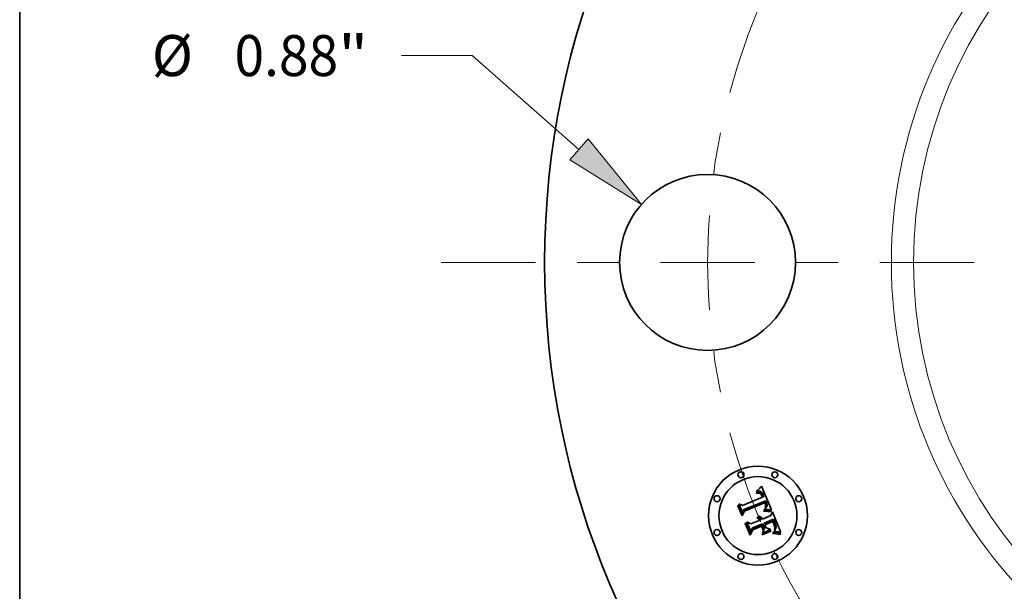
# Model space of a CAD drawing. Extents: x 0 to 10.8, y 0 to 8.3.
# Drawn here: x 0.2 to 2.6, y 4.9 to 6.3 of the extents above; entities that cross this region are included whole.
import ezdxf
from ezdxf.enums import TextEntityAlignment as Align

# ---------------------------------------------------------------- set-up
doc = ezdxf.new("R2010")
doc.units = 0
doc.header["$MEASUREMENT"] = 0
doc.linetypes.add('DASHDOT', pattern=[18.5, 12, -3, 0.5, -3])
doc.layers.get('0').update_dxf_attribs({"lineweight": 13})
doc.layers.add('1', color=7, linetype='Continuous', lineweight=13)
doc.styles.get("Standard").update_dxf_attribs({"font": 'isocp.shx'})

# ---------------------------------------------------------------- blocks, each defined once
blk = doc.blocks.new('BLOCK8')
at = {"color": 7, "lineweight": 13, "ltscale": 0.008854}
blk.add_line((-4.4872, 1.0351), (-4.8413, 1.0351), dxfattribs=at)
at = {"color": 7, "lineweight": 13, "ltscale": 0.017771}
blk.add_line((-3.9533, 0.5657), (-4.4872, 1.0351), dxfattribs=at)
at = {"color": 7, "lineweight": 13, "ltscale": 0.03937}
blk.add_lwpolyline([(-3.9992, 0.5135), (-3.6404, 0.2905), (-3.9075, 0.6178)], close=True, dxfattribs=at)
blk.add_solid([(-3.9992, 0.5135), (-3.6404, 0.2905), (-3.9992, 0.5135), (-3.9075, 0.6178)], dxfattribs=at)
for s, height, p, p2 in [('%%c', 0.20505, (-6.0903, 0.9325), (-5.8852, 0.9325)), ('0.88', 0.20505, (-5.6769, 0.9325), (-5.1584, 0.9325)), ('"', 0.2051, (-5.1584, 0.9325), (-5.008, 0.9325))]:
    blk.add_text(s, height=height, dxfattribs=at).set_placement(p, p2, align=Align.FIT)
blk = doc.blocks.new('BLOCK9')
at = {"color": 7, "lineweight": 13, "ltscale": 0.03937}
blk.add_arc((0, 0), 3.31, 205.9209, 303.0686, dxfattribs=at)
blk = doc.blocks.new('BLOCK10')
at = {"color": 7, "linetype": 'DASHDOT', "lineweight": 13, "ltscale": 0.03937}
blk.add_line((-4.6434, 0), (-1.9766, 0), dxfattribs=at)
blk.add_arc((0, 0), 3.31, 156.9187, 203.0813, dxfattribs=at)

msp = doc.modelspace()

# ---------------------------------------------------------------- linework, layer by layer
at = {"color": 7, "lineweight": 35, "ltscale": 4.56048e-05}
msp.add_line((2.0196, 5.1795), (2.0205, 5.1811), dxfattribs=at)
at = {"color": 7, "lineweight": 35, "ltscale": 3.15777e-05}
msp.add_line((2.0208, 5.1799), (2.0196, 5.1795), dxfattribs=at)
at = {"color": 7, "lineweight": 35, "ltscale": 3.95235e-05}
msp.add_line((2.0205, 5.1811), (2.0217, 5.1822), dxfattribs=at)
at = {"color": 7, "lineweight": 35, "ltscale": 2.98394e-05}
msp.add_line((2.0219, 5.1803), (2.0208, 5.1799), dxfattribs=at)
at = {"color": 7, "lineweight": 35, "ltscale": 4.07234e-05}
msp.add_line((2.0217, 5.1822), (2.0229, 5.1833), dxfattribs=at)
at = {"color": 7, "lineweight": 35, "ltscale": 2.81605e-05}
msp.add_line((2.023, 5.1805), (2.0219, 5.1803), dxfattribs=at)
at = {"color": 7, "lineweight": 35, "ltscale": 4.19288e-05}
msp.add_line((2.0229, 5.1833), (2.0241, 5.1844), dxfattribs=at)
at = {"color": 7, "lineweight": 35, "ltscale": 2.65968e-05}
msp.add_line((2.0241, 5.1807), (2.023, 5.1805), dxfattribs=at)
at = {"color": 7, "lineweight": 35, "ltscale": 4.31571e-05}
msp.add_line((2.0241, 5.1844), (2.0253, 5.1857), dxfattribs=at)
at = {"color": 7, "lineweight": 35, "ltscale": 2.51289e-05}
msp.add_line((2.0251, 5.1808), (2.0241, 5.1807), dxfattribs=at)
at = {"color": 7, "lineweight": 35, "ltscale": 2.37887e-05}
msp.add_line((2.026, 5.1808), (2.0251, 5.1808), dxfattribs=at)
at = {"color": 7, "lineweight": 35, "ltscale": 4.44006e-05}
msp.add_line((2.0253, 5.1857), (2.0265, 5.1869), dxfattribs=at)
at = {"color": 7, "lineweight": 35, "ltscale": 2.26362e-05}
msp.add_line((2.0269, 5.1807), (2.026, 5.1808), dxfattribs=at)
at = {"color": 7, "lineweight": 35, "ltscale": 4.56744e-05}
msp.add_line((2.0265, 5.1869), (2.0278, 5.1883), dxfattribs=at)
at = {"color": 7, "lineweight": 35, "ltscale": 2.16252e-05}
msp.add_line((2.0278, 5.1806), (2.0269, 5.1807), dxfattribs=at)
at = {"color": 7, "lineweight": 35, "ltscale": 4.69446e-05}
msp.add_line((2.0278, 5.1883), (2.029, 5.1897), dxfattribs=at)
at = {"color": 7, "lineweight": 35, "ltscale": 2.08547e-05}
msp.add_line((2.0286, 5.1803), (2.0278, 5.1806), dxfattribs=at)
at = {"color": 7, "lineweight": 35, "ltscale": 2.03035e-05}
msp.add_line((2.0293, 5.18), (2.0286, 5.1803), dxfattribs=at)
at = {"color": 7, "lineweight": 35, "ltscale": 4.82186e-05}
msp.add_line((2.029, 5.1897), (2.0303, 5.1911), dxfattribs=at)
at = {"color": 7, "lineweight": 35, "ltscale": 2.03713e-05}
msp.add_line((2.03, 5.1797), (2.0293, 5.18), dxfattribs=at)
at = {"color": 7, "lineweight": 35, "ltscale": 2.10679e-05}
msp.add_line((2.0307, 5.1792), (2.03, 5.1797), dxfattribs=at)
at = {"color": 7, "lineweight": 35, "ltscale": 4.94953e-05}
msp.add_line((2.0303, 5.1911), (2.0316, 5.1927), dxfattribs=at)
at = {"color": 7, "lineweight": 35, "ltscale": 2.19965e-05}
msp.add_line((2.0314, 5.1786), (2.0307, 5.1792), dxfattribs=at)
at = {"color": 7, "lineweight": 35, "ltscale": 0.001555}
msp.add_line((2.0316, 5.1927), (2.0558, 5.1354), dxfattribs=at)
at = {"color": 7, "lineweight": 35, "ltscale": 0.001291}
msp.add_line((1.9859, 5.1461), (2.0336, 5.1659), dxfattribs=at)
at = {"color": 7, "lineweight": 35, "ltscale": 0.001407}
msp.add_line((2.0417, 5.1574), (1.9894, 5.1364), dxfattribs=at)
at = {"color": 7, "lineweight": 35, "ltscale": 2.96397e-05}
msp.add_line((2.019, 5.1764), (2.0201, 5.1768), dxfattribs=at)
at = {"color": 7, "lineweight": 35, "ltscale": 3.375e-05}
msp.add_line((2.0195, 5.1752), (2.019, 5.1764), dxfattribs=at)
at = {"color": 7, "lineweight": 35, "ltscale": 2.58111e-05}
msp.add_line((2.0205, 5.1755), (2.0195, 5.1752), dxfattribs=at)
at = {"color": 7, "lineweight": 35, "ltscale": 2.79507e-05}
msp.add_line((2.0201, 5.1768), (2.0212, 5.177), dxfattribs=at)
at = {"color": 7, "lineweight": 35, "ltscale": 2.43307e-05}
msp.add_line((2.0214, 5.1757), (2.0205, 5.1755), dxfattribs=at)
at = {"color": 7, "lineweight": 35, "ltscale": 2.63106e-05}
msp.add_line((2.0212, 5.177), (2.0223, 5.1772), dxfattribs=at)
at = {"color": 7, "lineweight": 35, "ltscale": 2.29035e-05}
msp.add_line((2.0223, 5.1759), (2.0214, 5.1757), dxfattribs=at)
at = {"color": 7, "lineweight": 35, "ltscale": 2.47515e-05}
msp.add_line((2.0223, 5.1772), (2.0232, 5.1774), dxfattribs=at)
at = {"color": 7, "lineweight": 35, "ltscale": 2.15446e-05}
msp.add_line((2.0232, 5.176), (2.0223, 5.1759), dxfattribs=at)
at = {"color": 7, "lineweight": 35, "ltscale": 2.3275e-05}
msp.add_line((2.0232, 5.1774), (2.0242, 5.1774), dxfattribs=at)
at = {"color": 7, "lineweight": 35, "ltscale": 2.02762e-05}
msp.add_line((2.024, 5.1761), (2.0232, 5.176), dxfattribs=at)
at = {"color": 7, "lineweight": 35, "ltscale": 3.70682e-05}
msp.add_line((2.0255, 5.1761), (2.024, 5.1761), dxfattribs=at)
at = {"color": 7, "lineweight": 35, "ltscale": 2.18881e-05}
msp.add_line((2.0242, 5.1774), (2.025, 5.1774), dxfattribs=at)
at = {"color": 7, "lineweight": 35, "ltscale": 2.06243e-05}
msp.add_line((2.025, 5.1774), (2.0259, 5.1774), dxfattribs=at)
at = {"color": 7, "lineweight": 35, "ltscale": 3.32977e-05}
msp.add_line((2.0268, 5.1758), (2.0255, 5.1761), dxfattribs=at)
at = {"color": 7, "lineweight": 35, "ltscale": 1.95283e-05}
msp.add_line((2.0259, 5.1774), (2.0266, 5.1772), dxfattribs=at)
at = {"color": 7, "lineweight": 35, "ltscale": 1.85705e-05}
msp.add_line((2.0266, 5.1772), (2.0274, 5.177), dxfattribs=at)
at = {"color": 7, "lineweight": 35, "ltscale": 3.12676e-05}
msp.add_line((2.0279, 5.1753), (2.0268, 5.1758), dxfattribs=at)
at = {"color": 7, "lineweight": 35, "ltscale": 3.55601e-05}
msp.add_line((2.0274, 5.177), (2.0286, 5.1764), dxfattribs=at)
at = {"color": 7, "lineweight": 35, "ltscale": 3.33259e-05}
msp.add_line((2.029, 5.1745), (2.0279, 5.1753), dxfattribs=at)
at = {"color": 7, "lineweight": 35, "ltscale": 1.83968e-05}
msp.add_line((2.0286, 5.1764), (2.0293, 5.176), dxfattribs=at)
at = {"color": 7, "lineweight": 35, "ltscale": 1.80267e-05}
msp.add_line((2.0295, 5.1739), (2.029, 5.1745), dxfattribs=at)
at = {"color": 7, "lineweight": 35, "ltscale": 1.92593e-05}
msp.add_line((2.0293, 5.176), (2.0298, 5.1755), dxfattribs=at)
at = {"color": 7, "lineweight": 35, "ltscale": 1.91447e-05}
msp.add_line((2.03, 5.1734), (2.0295, 5.1739), dxfattribs=at)
at = {"color": 7, "lineweight": 35, "ltscale": 2.02473e-05}
msp.add_line((2.0298, 5.1755), (2.0304, 5.175), dxfattribs=at)
at = {"color": 7, "lineweight": 35, "ltscale": 2.03406e-05}
msp.add_line((2.0305, 5.1727), (2.03, 5.1734), dxfattribs=at)
at = {"color": 7, "lineweight": 35, "ltscale": 2.1409e-05}
msp.add_line((2.0304, 5.175), (2.031, 5.1743), dxfattribs=at)
at = {"color": 7, "lineweight": 35, "ltscale": 2.16468e-05}
msp.add_line((2.0309, 5.172), (2.0305, 5.1727), dxfattribs=at)
at = {"color": 7, "lineweight": 35, "ltscale": 2.30284e-05}
msp.add_line((2.0314, 5.1712), (2.0309, 5.172), dxfattribs=at)
at = {"color": 7, "lineweight": 35, "ltscale": 2.27148e-05}
msp.add_line((2.031, 5.1743), (2.0315, 5.1736), dxfattribs=at)
at = {"color": 7, "lineweight": 35, "ltscale": 2.30954e-05}
msp.add_line((2.0321, 5.178), (2.0314, 5.1786), dxfattribs=at)
at = {"color": 7, "lineweight": 35, "ltscale": 2.44761e-05}
msp.add_line((2.0318, 5.1703), (2.0314, 5.1712), dxfattribs=at)
at = {"color": 7, "lineweight": 35, "ltscale": 2.41065e-05}
msp.add_line((2.0315, 5.1736), (2.032, 5.1728), dxfattribs=at)
at = {"color": 7, "lineweight": 35, "ltscale": 2.59616e-05}
msp.add_line((2.0322, 5.1693), (2.0318, 5.1703), dxfattribs=at)
at = {"color": 7, "lineweight": 35, "ltscale": 2.55732e-05}
msp.add_line((2.032, 5.1728), (2.0325, 5.1719), dxfattribs=at)
at = {"color": 7, "lineweight": 35, "ltscale": 2.43859e-05}
msp.add_line((2.0327, 5.1772), (2.0321, 5.178), dxfattribs=at)
at = {"color": 7, "lineweight": 35, "ltscale": 9.21514e-05}
msp.add_line((2.0336, 5.1659), (2.0322, 5.1693), dxfattribs=at)
at = {"color": 7, "lineweight": 35, "ltscale": 2.71485e-05}
msp.add_line((2.0325, 5.1719), (2.033, 5.1709), dxfattribs=at)
at = {"color": 7, "lineweight": 35, "ltscale": 2.58101e-05}
msp.add_line((2.0333, 5.1764), (2.0327, 5.1772), dxfattribs=at)
at = {"color": 7, "lineweight": 35, "ltscale": 2.87521e-05}
msp.add_line((2.033, 5.1709), (2.0335, 5.1698), dxfattribs=at)
at = {"color": 7, "lineweight": 35, "ltscale": 2.73827e-05}
msp.add_line((2.0339, 5.1755), (2.0333, 5.1764), dxfattribs=at)
at = {"color": 7, "lineweight": 35, "ltscale": 7.78788e-05}
msp.add_line((2.0335, 5.1698), (2.0346, 5.1669), dxfattribs=at)
at = {"color": 7, "lineweight": 35, "ltscale": 2.90024e-05}
msp.add_line((2.0345, 5.1745), (2.0339, 5.1755), dxfattribs=at)
at = {"color": 7, "lineweight": 35, "ltscale": 3.07573e-05}
msp.add_line((2.035, 5.1734), (2.0345, 5.1745), dxfattribs=at)
at = {"color": 7, "lineweight": 35, "ltscale": 6.51763e-05}
msp.add_line((2.0346, 5.1669), (2.0372, 5.1674), dxfattribs=at)
at = {"color": 7, "lineweight": 35, "ltscale": 3.25512e-05}
msp.add_line((2.0355, 5.1722), (2.035, 5.1734), dxfattribs=at)
at = {"color": 7, "lineweight": 35, "ltscale": 2.41399e-05}
msp.add_line((2.0359, 5.1713), (2.0355, 5.1722), dxfattribs=at)
at = {"color": 7, "lineweight": 35, "ltscale": 2.46778e-05}
msp.add_line((2.0362, 5.1703), (2.0359, 5.1713), dxfattribs=at)
at = {"color": 7, "lineweight": 35, "ltscale": 2.52306e-05}
msp.add_line((2.0366, 5.1694), (2.0362, 5.1703), dxfattribs=at)
at = {"color": 7, "lineweight": 35, "ltscale": 2.57961e-05}
msp.add_line((2.0369, 5.1684), (2.0366, 5.1694), dxfattribs=at)
at = {"color": 7, "lineweight": 35, "ltscale": 2.6358e-05}
msp.add_line((2.0372, 5.1674), (2.0369, 5.1684), dxfattribs=at)
at = {"color": 7, "lineweight": 35, "ltscale": 2.34389e-05}
msp.add_line((2.0421, 5.1566), (2.0417, 5.1574), dxfattribs=at)
at = {"color": 7, "lineweight": 35, "ltscale": 2.34094e-05}
msp.add_line((2.0425, 5.1557), (2.0421, 5.1566), dxfattribs=at)
at = {"color": 7, "lineweight": 35, "ltscale": 2.33865e-05}
msp.add_line((2.0429, 5.1549), (2.0425, 5.1557), dxfattribs=at)
at = {"color": 7, "lineweight": 35, "ltscale": 4.6043e-05}
msp.add_line((1.9749, 5.1457), (1.9757, 5.1473), dxfattribs=at)
at = {"color": 7, "lineweight": 35, "ltscale": 0.000663228}
msp.add_line((1.985, 5.1212), (1.9749, 5.1457), dxfattribs=at)
at = {"color": 7, "lineweight": 35, "ltscale": 0.000621702}
msp.add_line((1.9757, 5.1473), (1.9852, 5.1243), dxfattribs=at)
at = {"color": 7, "lineweight": 35, "ltscale": 0.000593136}
msp.add_line((1.9865, 5.1286), (1.9775, 5.1505), dxfattribs=at)
at = {"color": 7, "lineweight": 35, "ltscale": 0.000236802}
msp.add_line((1.9775, 5.1505), (1.9859, 5.1461), dxfattribs=at)
at = {"color": 7, "lineweight": 35, "ltscale": 0.000319575}
msp.add_line((1.9909, 5.1325), (1.985, 5.1212), dxfattribs=at)
at = {"color": 7, "lineweight": 35, "ltscale": 0.000263982}
msp.add_line((1.9852, 5.1243), (1.9899, 5.1338), dxfattribs=at)
at = {"color": 7, "lineweight": 35, "ltscale": 0.000208494}
msp.add_line((1.9894, 5.1364), (1.9865, 5.1286), dxfattribs=at)
at = {"color": 7, "lineweight": 35, "ltscale": 0.001352}
msp.add_line((1.9899, 5.1338), (2.0399, 5.1545), dxfattribs=at)
at = {"color": 7, "lineweight": 35, "ltscale": 0.001305}
msp.add_line((2.0391, 5.1525), (1.9909, 5.1325), dxfattribs=at)
at = {"color": 7, "lineweight": 35, "ltscale": 6.78083e-05}
msp.add_line((2.0371, 5.1337), (2.0398, 5.1338), dxfattribs=at)
at = {"color": 7, "lineweight": 35, "ltscale": 3.57146e-05}
msp.add_line((2.0372, 5.1323), (2.0371, 5.1337), dxfattribs=at)
at = {"color": 7, "lineweight": 35, "ltscale": 5.50648e-05}
msp.add_line((2.0394, 5.1323), (2.0372, 5.1323), dxfattribs=at)
at = {"color": 7, "lineweight": 35, "ltscale": 2.75305e-05}
msp.add_line((2.0384, 5.1363), (2.0388, 5.1373), dxfattribs=at)
at = {"color": 7, "lineweight": 35, "ltscale": 2.5747e-05}
msp.add_line((2.0394, 5.1364), (2.0384, 5.1363), dxfattribs=at)
at = {"color": 7, "lineweight": 35, "ltscale": 2.97286e-05}
msp.add_line((2.0388, 5.1373), (2.0398, 5.1381), dxfattribs=at)
at = {"color": 7, "lineweight": 35, "ltscale": 1.91597e-05}
msp.add_line((2.0395, 5.1518), (2.0391, 5.1525), dxfattribs=at)
at = {"color": 7, "lineweight": 35, "ltscale": 2.49771e-05}
msp.add_line((2.0404, 5.1365), (2.0394, 5.1364), dxfattribs=at)
at = {"color": 7, "lineweight": 35, "ltscale": 5.22001e-05}
msp.add_line((2.0415, 5.1324), (2.0394, 5.1323), dxfattribs=at)
at = {"color": 7, "lineweight": 35, "ltscale": 1.86413e-05}
msp.add_line((2.0398, 5.1511), (2.0395, 5.1518), dxfattribs=at)
at = {"color": 7, "lineweight": 35, "ltscale": 1.81476e-05}
msp.add_line((2.0401, 5.1504), (2.0398, 5.1511), dxfattribs=at)
at = {"color": 7, "lineweight": 35, "ltscale": 2.8185e-05}
msp.add_line((2.0398, 5.1381), (2.0406, 5.1388), dxfattribs=at)
at = {"color": 7, "lineweight": 35, "ltscale": 5.24029e-05}
msp.add_line((2.0398, 5.1338), (2.0419, 5.1339), dxfattribs=at)
at = {"color": 7, "lineweight": 35, "ltscale": 7.0104e-05}
msp.add_line((2.0399, 5.1545), (2.041, 5.1519), dxfattribs=at)
at = {"color": 7, "lineweight": 35, "ltscale": 2.6396e-05}
msp.add_line((2.0405, 5.1495), (2.0401, 5.1504), dxfattribs=at)
at = {"color": 7, "lineweight": 35, "ltscale": 2.42417e-05}
msp.add_line((2.0414, 5.1365), (2.0404, 5.1365), dxfattribs=at)
at = {"color": 7, "lineweight": 35, "ltscale": 2.58147e-05}
msp.add_line((2.0408, 5.1485), (2.0405, 5.1495), dxfattribs=at)
at = {"color": 7, "lineweight": 35, "ltscale": 2.66601e-05}
msp.add_line((2.0406, 5.1388), (2.0414, 5.1395), dxfattribs=at)
at = {"color": 7, "lineweight": 35, "ltscale": 2.52468e-05}
msp.add_line((2.0411, 5.1475), (2.0408, 5.1485), dxfattribs=at)
at = {"color": 7, "lineweight": 35, "ltscale": 2.4445e-05}
msp.add_line((2.041, 5.1519), (2.0414, 5.151), dxfattribs=at)
at = {"color": 7, "lineweight": 35, "ltscale": 2.47905e-05}
msp.add_line((2.0413, 5.1465), (2.0411, 5.1475), dxfattribs=at)
at = {"color": 7, "lineweight": 35, "ltscale": 2.44171e-05}
msp.add_line((2.0414, 5.1456), (2.0413, 5.1465), dxfattribs=at)
at = {"color": 7, "lineweight": 35, "ltscale": 2.377e-05}
msp.add_line((2.0413, 5.1408), (2.0414, 5.1418), dxfattribs=at)
at = {"color": 7, "lineweight": 35, "ltscale": 1.30015e-05}
msp.add_line((2.0416, 5.1412), (2.0413, 5.1408), dxfattribs=at)
at = {"color": 7, "lineweight": 35, "ltscale": 2.29937e-05}
msp.add_line((2.0414, 5.151), (2.0417, 5.1502), dxfattribs=at)
at = {"color": 7, "lineweight": 35, "ltscale": 2.41002e-05}
msp.add_line((2.0415, 5.1446), (2.0414, 5.1456), dxfattribs=at)
at = {"color": 7, "lineweight": 35, "ltscale": 2.37276e-05}
msp.add_line((2.0414, 5.1418), (2.0415, 5.1427), dxfattribs=at)
at = {"color": 7, "lineweight": 35, "ltscale": 2.52029e-05}
msp.add_line((2.0414, 5.1395), (2.0421, 5.1402), dxfattribs=at)
at = {"color": 7, "lineweight": 35, "ltscale": 2.3507e-05}
msp.add_line((2.0424, 5.1366), (2.0414, 5.1365), dxfattribs=at)
at = {"color": 7, "lineweight": 35, "ltscale": 2.38968e-05}
msp.add_line((2.0415, 5.1437), (2.0415, 5.1446), dxfattribs=at)
at = {"color": 7, "lineweight": 35, "ltscale": 2.37593e-05}
msp.add_line((2.0415, 5.1427), (2.0415, 5.1437), dxfattribs=at)
at = {"color": 7, "lineweight": 35, "ltscale": 4.93459e-05}
msp.add_line((2.0434, 5.1323), (2.0415, 5.1324), dxfattribs=at)
at = {"color": 7, "lineweight": 35, "ltscale": 2.46402e-05}
msp.add_line((2.0422, 5.142), (2.0416, 5.1412), dxfattribs=at)
at = {"color": 7, "lineweight": 35, "ltscale": 2.15336e-05}
msp.add_line((2.0417, 5.1502), (2.042, 5.1494), dxfattribs=at)
at = {"color": 7, "lineweight": 35, "ltscale": 4.93228e-05}
msp.add_line((2.0419, 5.1339), (2.0439, 5.1339), dxfattribs=at)
at = {"color": 7, "lineweight": 35, "ltscale": 2.00831e-05}
msp.add_line((2.042, 5.1494), (2.0422, 5.1486), dxfattribs=at)
at = {"color": 7, "lineweight": 35, "ltscale": 2.3789e-05}
msp.add_line((2.0421, 5.1402), (2.0428, 5.1409), dxfattribs=at)
at = {"color": 7, "lineweight": 35, "ltscale": 1.86827e-05}
msp.add_line((2.0422, 5.1486), (2.0425, 5.1479), dxfattribs=at)
at = {"color": 7, "lineweight": 35, "ltscale": 2.32457e-05}
msp.add_line((2.0426, 5.1429), (2.0422, 5.142), dxfattribs=at)
at = {"color": 7, "lineweight": 35, "ltscale": 2.27795e-05}
msp.add_line((2.0433, 5.1366), (2.0424, 5.1366), dxfattribs=at)
at = {"color": 7, "lineweight": 35, "ltscale": 3.31133e-05}
msp.add_line((2.0425, 5.1479), (2.0428, 5.1466), dxfattribs=at)
at = {"color": 7, "lineweight": 35, "ltscale": 2.23991e-05}
msp.add_line((2.0429, 5.1437), (2.0426, 5.1429), dxfattribs=at)
at = {"color": 7, "lineweight": 35, "ltscale": 2.76533e-05}
msp.add_line((2.0428, 5.1466), (2.043, 5.1455), dxfattribs=at)
at = {"color": 7, "lineweight": 35, "ltscale": 2.24942e-05}
msp.add_line((2.0428, 5.1409), (2.0433, 5.1417), dxfattribs=at)
at = {"color": 7, "lineweight": 35, "ltscale": 2.33725e-05}
msp.add_line((2.0433, 5.154), (2.0429, 5.1549), dxfattribs=at)
at = {"color": 7, "lineweight": 35, "ltscale": 2.21625e-05}
msp.add_line((2.043, 5.1446), (2.0429, 5.1437), dxfattribs=at)
at = {"color": 7, "lineweight": 35, "ltscale": 2.30357e-05}
msp.add_line((2.043, 5.1455), (2.043, 5.1446), dxfattribs=at)
at = {"color": 7, "lineweight": 35, "ltscale": 2.3365e-05}
msp.add_line((2.0436, 5.1532), (2.0433, 5.154), dxfattribs=at)
at = {"color": 7, "lineweight": 35, "ltscale": 2.12579e-05}
msp.add_line((2.0433, 5.1417), (2.0438, 5.1424), dxfattribs=at)
at = {"color": 7, "lineweight": 35, "ltscale": 2.20597e-05}
msp.add_line((2.0441, 5.1366), (2.0433, 5.1366), dxfattribs=at)
at = {"color": 7, "lineweight": 35, "ltscale": 4.65099e-05}
msp.add_line((2.0453, 5.1323), (2.0434, 5.1323), dxfattribs=at)
at = {"color": 7, "lineweight": 35, "ltscale": 2.7816e-05}
msp.add_line((2.044, 5.1521), (2.0436, 5.1532), dxfattribs=at)
at = {"color": 7, "lineweight": 35, "ltscale": 2.01618e-05}
msp.add_line((2.0438, 5.1424), (2.0442, 5.1431), dxfattribs=at)
at = {"color": 7, "lineweight": 35, "ltscale": 4.62553e-05}
msp.add_line((2.0439, 5.1339), (2.0457, 5.1338), dxfattribs=at)
at = {"color": 7, "lineweight": 35, "ltscale": 2.64086e-05}
msp.add_line((2.0444, 5.1511), (2.044, 5.1521), dxfattribs=at)
at = {"color": 7, "lineweight": 35, "ltscale": 2.13321e-05}
msp.add_line((2.045, 5.1366), (2.0441, 5.1366), dxfattribs=at)
at = {"color": 7, "lineweight": 35, "ltscale": 1.91624e-05}
msp.add_line((2.0442, 5.1431), (2.0445, 5.1437), dxfattribs=at)
at = {"color": 7, "lineweight": 35, "ltscale": 2.50559e-05}
msp.add_line((2.0447, 5.1502), (2.0444, 5.1511), dxfattribs=at)
at = {"color": 7, "lineweight": 35, "ltscale": 1.83365e-05}
msp.add_line((2.0445, 5.1437), (2.0448, 5.1444), dxfattribs=at)
at = {"color": 7, "lineweight": 35, "ltscale": 2.37565e-05}
msp.add_line((2.0449, 5.1492), (2.0447, 5.1502), dxfattribs=at)
at = {"color": 7, "lineweight": 35, "ltscale": 1.82054e-05}
msp.add_line((2.0448, 5.1444), (2.045, 5.1451), dxfattribs=at)
at = {"color": 7, "lineweight": 35, "ltscale": 2.25553e-05}
msp.add_line((2.045, 5.1483), (2.0449, 5.1492), dxfattribs=at)
at = {"color": 7, "lineweight": 35, "ltscale": 2.14256e-05}
msp.add_line((2.0451, 5.1475), (2.045, 5.1483), dxfattribs=at)
at = {"color": 7, "lineweight": 35, "ltscale": 1.87905e-05}
msp.add_line((2.045, 5.1451), (2.0451, 5.1459), dxfattribs=at)
at = {"color": 7, "lineweight": 35, "ltscale": 2.06382e-05}
msp.add_line((2.0458, 5.1365), (2.045, 5.1366), dxfattribs=at)
at = {"color": 7, "lineweight": 35, "ltscale": 2.04202e-05}
msp.add_line((2.0451, 5.1467), (2.0451, 5.1475), dxfattribs=at)
at = {"color": 7, "lineweight": 35, "ltscale": 1.95298e-05}
msp.add_line((2.0451, 5.1459), (2.0451, 5.1467), dxfattribs=at)
at = {"color": 7, "lineweight": 35, "ltscale": 4.37082e-05}
msp.add_line((2.047, 5.1322), (2.0453, 5.1323), dxfattribs=at)
at = {"color": 7, "lineweight": 35, "ltscale": 4.32352e-05}
msp.add_line((2.0457, 5.1338), (2.0474, 5.1337), dxfattribs=at)
at = {"color": 7, "lineweight": 35, "ltscale": 1.99475e-05}
msp.add_line((2.0466, 5.1365), (2.0458, 5.1365), dxfattribs=at)
at = {"color": 7, "lineweight": 35, "ltscale": 1.92845e-05}
msp.add_line((2.0474, 5.1364), (2.0466, 5.1365), dxfattribs=at)
at = {"color": 7, "lineweight": 35, "ltscale": 4.09281e-05}
msp.add_line((2.0487, 5.132), (2.047, 5.1322), dxfattribs=at)
at = {"color": 7, "lineweight": 35, "ltscale": 0.000191771}
msp.add_line((2.055, 5.1355), (2.0474, 5.1364), dxfattribs=at)
at = {"color": 7, "lineweight": 35, "ltscale": 4.02372e-05}
msp.add_line((2.0474, 5.1337), (2.0491, 5.1336), dxfattribs=at)
at = {"color": 7, "lineweight": 35, "ltscale": 3.82007e-05}
msp.add_line((2.0502, 5.1319), (2.0487, 5.132), dxfattribs=at)
at = {"color": 7, "lineweight": 35, "ltscale": 3.73031e-05}
msp.add_line((2.0491, 5.1336), (2.0505, 5.1334), dxfattribs=at)
at = {"color": 7, "lineweight": 35, "ltscale": 3.5485e-05}
msp.add_line((2.0516, 5.1317), (2.0502, 5.1319), dxfattribs=at)
at = {"color": 7, "lineweight": 35, "ltscale": 3.44374e-05}
msp.add_line((2.0505, 5.1334), (2.0519, 5.1332), dxfattribs=at)
at = {"color": 7, "lineweight": 35, "ltscale": 3.28494e-05}
msp.add_line((2.0529, 5.1314), (2.0516, 5.1317), dxfattribs=at)
at = {"color": 7, "lineweight": 35, "ltscale": 3.16335e-05}
msp.add_line((2.0519, 5.1332), (2.0531, 5.1329), dxfattribs=at)
at = {"color": 7, "lineweight": 35, "ltscale": 2.89154e-05}
msp.add_line((2.0531, 5.1329), (2.0542, 5.1326), dxfattribs=at)
at = {"color": 7, "lineweight": 35, "ltscale": 3.71746e-05}
msp.add_line((2.0542, 5.1326), (2.0541, 5.1311), dxfattribs=at)
at = {"color": 7, "lineweight": 35, "ltscale": 2.091e-05}
msp.add_line((2.0558, 5.1354), (2.055, 5.1355), dxfattribs=at)
at = {"color": 7, "lineweight": 35, "ltscale": 0.000558108}
msp.add_line((2.0057, 5.1019), (2.0263, 5.1104), dxfattribs=at)
at = {"color": 7, "lineweight": 35, "ltscale": 3.67531e-05}
msp.add_line((2.0209, 5.1157), (2.0215, 5.1171), dxfattribs=at)
at = {"color": 7, "lineweight": 35, "ltscale": 2.09623e-05}
msp.add_line((2.0216, 5.1154), (2.0209, 5.1157), dxfattribs=at)
at = {"color": 7, "lineweight": 35, "ltscale": 2.21599e-05}
msp.add_line((2.0215, 5.1171), (2.0223, 5.1167), dxfattribs=at)
at = {"color": 7, "lineweight": 35, "ltscale": 2.03221e-05}
msp.add_line((2.0224, 5.115), (2.0216, 5.1154), dxfattribs=at)
at = {"color": 7, "lineweight": 35, "ltscale": 2.17553e-05}
msp.add_line((2.0223, 5.1167), (2.0231, 5.1163), dxfattribs=at)
at = {"color": 7, "lineweight": 35, "ltscale": 1.98176e-05}
msp.add_line((2.023, 5.1146), (2.0224, 5.115), dxfattribs=at)
at = {"color": 7, "lineweight": 35, "ltscale": 2.26739e-05}
msp.add_line((2.0225, 5.1196), (2.0232, 5.1202), dxfattribs=at)
at = {"color": 7, "lineweight": 35, "ltscale": 2.5958e-05}
msp.add_line((2.0235, 5.1192), (2.0225, 5.1196), dxfattribs=at)
at = {"color": 7, "lineweight": 35, "ltscale": 1.94402e-05}
msp.add_line((2.0236, 5.1141), (2.023, 5.1146), dxfattribs=at)
at = {"color": 7, "lineweight": 35, "ltscale": 2.14917e-05}
msp.add_line((2.0231, 5.1163), (2.0238, 5.1159), dxfattribs=at)
at = {"color": 7, "lineweight": 35, "ltscale": 3.4776e-05}
msp.add_line((2.0232, 5.1202), (2.0246, 5.1202), dxfattribs=at)
at = {"color": 7, "lineweight": 35, "ltscale": 2.50701e-05}
msp.add_line((2.0244, 5.1188), (2.0235, 5.1192), dxfattribs=at)
at = {"color": 7, "lineweight": 35, "ltscale": 1.91451e-05}
msp.add_line((2.0242, 5.1136), (2.0236, 5.1141), dxfattribs=at)
at = {"color": 7, "lineweight": 35, "ltscale": 2.14407e-05}
msp.add_line((2.0238, 5.1159), (2.0245, 5.1154), dxfattribs=at)
at = {"color": 7, "lineweight": 35, "ltscale": 1.90115e-05}
msp.add_line((2.0247, 5.113), (2.0242, 5.1136), dxfattribs=at)
at = {"color": 7, "lineweight": 35, "ltscale": 2.43015e-05}
msp.add_line((2.0253, 5.1183), (2.0244, 5.1188), dxfattribs=at)
at = {"color": 7, "lineweight": 35, "ltscale": 2.15244e-05}
msp.add_line((2.0245, 5.1154), (2.0251, 5.1148), dxfattribs=at)
at = {"color": 7, "lineweight": 35, "ltscale": 3.31859e-05}
msp.add_line((2.0246, 5.1202), (2.0259, 5.1201), dxfattribs=at)
at = {"color": 7, "lineweight": 35, "ltscale": 1.9016e-05}
msp.add_line((2.0252, 5.1124), (2.0247, 5.113), dxfattribs=at)
at = {"color": 7, "lineweight": 35, "ltscale": 2.17928e-05}
msp.add_line((2.0251, 5.1148), (2.0257, 5.1141), dxfattribs=at)
at = {"color": 7, "lineweight": 35, "ltscale": 1.91296e-05}
msp.add_line((2.0256, 5.1118), (2.0252, 5.1124), dxfattribs=at)
at = {"color": 7, "lineweight": 35, "ltscale": 2.36863e-05}
msp.add_line((2.026, 5.1177), (2.0253, 5.1183), dxfattribs=at)
at = {"color": 7, "lineweight": 35, "ltscale": 1.93731e-05}
msp.add_line((2.026, 5.1111), (2.0256, 5.1118), dxfattribs=at)
at = {"color": 7, "lineweight": 35, "ltscale": 2.22471e-05}
msp.add_line((2.0257, 5.1141), (2.0263, 5.1134), dxfattribs=at)
at = {"color": 7, "lineweight": 35, "ltscale": 3.20983e-05}
msp.add_line((2.0259, 5.1201), (2.0271, 5.1198), dxfattribs=at)
at = {"color": 7, "lineweight": 35, "ltscale": 2.32531e-05}
msp.add_line((2.0268, 5.1171), (2.026, 5.1177), dxfattribs=at)
at = {"color": 7, "lineweight": 35, "ltscale": 1.97605e-05}
msp.add_line((2.0263, 5.1104), (2.026, 5.1111), dxfattribs=at)
at = {"color": 7, "lineweight": 35, "ltscale": 2.28423e-05}
msp.add_line((2.0263, 5.1134), (2.0268, 5.1127), dxfattribs=at)
at = {"color": 7, "lineweight": 35, "ltscale": 2.30096e-05}
msp.add_line((2.0274, 5.1165), (2.0268, 5.1171), dxfattribs=at)
at = {"color": 7, "lineweight": 35, "ltscale": 2.35692e-05}
msp.add_line((2.0268, 5.1127), (2.0272, 5.1118), dxfattribs=at)
at = {"color": 7, "lineweight": 35, "ltscale": 3.1507e-05}
msp.add_line((2.0271, 5.1198), (2.0283, 5.1194), dxfattribs=at)
at = {"color": 7, "lineweight": 35, "ltscale": 2.444e-05}
msp.add_line((2.0272, 5.1118), (2.0276, 5.111), dxfattribs=at)
at = {"color": 7, "lineweight": 35, "ltscale": 2.29309e-05}
msp.add_line((2.028, 5.1158), (2.0274, 5.1165), dxfattribs=at)
at = {"color": 7, "lineweight": 35, "ltscale": 6.1002e-05}
msp.add_line((2.0276, 5.111), (2.0299, 5.1119), dxfattribs=at)
at = {"color": 7, "lineweight": 35, "ltscale": 2.30518e-05}
msp.add_line((2.0285, 5.115), (2.028, 5.1158), dxfattribs=at)
at = {"color": 7, "lineweight": 35, "ltscale": 3.14479e-05}
msp.add_line((2.0283, 5.1194), (2.0294, 5.1188), dxfattribs=at)
at = {"color": 7, "lineweight": 35, "ltscale": 2.33533e-05}
msp.add_line((2.029, 5.1142), (2.0285, 5.115), dxfattribs=at)
at = {"color": 7, "lineweight": 35, "ltscale": 2.38526e-05}
msp.add_line((2.0294, 5.1134), (2.029, 5.1142), dxfattribs=at)
at = {"color": 7, "lineweight": 35, "ltscale": 3.19208e-05}
msp.add_line((2.0294, 5.1188), (2.0305, 5.118), dxfattribs=at)
at = {"color": 7, "lineweight": 35, "ltscale": 1.96423e-05}
msp.add_line((2.0297, 5.1126), (2.0294, 5.1134), dxfattribs=at)
at = {"color": 7, "lineweight": 35, "ltscale": 1.93849e-05}
msp.add_line((2.0299, 5.1119), (2.0297, 5.1126), dxfattribs=at)
at = {"color": 7, "lineweight": 35, "ltscale": 3.29468e-05}
msp.add_line((2.0305, 5.118), (2.0314, 5.1171), dxfattribs=at)
at = {"color": 7, "lineweight": 35, "ltscale": 3.44489e-05}
msp.add_line((2.0314, 5.1171), (2.0323, 5.1161), dxfattribs=at)
at = {"color": 7, "lineweight": 35, "ltscale": 3.63262e-05}
msp.add_line((2.0323, 5.1161), (2.0332, 5.1149), dxfattribs=at)
at = {"color": 7, "lineweight": 35, "ltscale": 3.86024e-05}
msp.add_line((2.0332, 5.1149), (2.0339, 5.1136), dxfattribs=at)
at = {"color": 7, "lineweight": 35, "ltscale": 0.000547722}
msp.add_line((2.0339, 5.1136), (2.0542, 5.1219), dxfattribs=at)
at = {"color": 7, "lineweight": 35, "ltscale": 0.000607428}
msp.add_line((2.0603, 5.1133), (2.0379, 5.104), dxfattribs=at)
at = {"color": 7, "lineweight": 35, "ltscale": 0.00053604}
msp.add_line((2.0391, 5.101), (2.0589, 5.1092), dxfattribs=at)
at = {"color": 7, "lineweight": 35, "ltscale": 3.02839e-05}
msp.add_line((2.0541, 5.1311), (2.0529, 5.1314), dxfattribs=at)
at = {"color": 7, "lineweight": 35, "ltscale": 0.000242364}
msp.add_line((2.0542, 5.1219), (2.0577, 5.131), dxfattribs=at)
at = {"color": 7, "lineweight": 35, "ltscale": 0.001347}
msp.add_line((2.0577, 5.131), (2.0783, 5.0812), dxfattribs=at)
at = {"color": 7, "lineweight": 35, "ltscale": 3.76603e-05}
msp.add_line((2.0589, 5.1092), (2.0595, 5.1079), dxfattribs=at)
at = {"color": 7, "lineweight": 35, "ltscale": 3.26282e-05}
msp.add_line((2.0595, 5.1079), (2.0601, 5.1067), dxfattribs=at)
at = {"color": 7, "lineweight": 35, "ltscale": 4.80415e-05}
msp.add_line((2.061, 5.1115), (2.0603, 5.1133), dxfattribs=at)
at = {"color": 7, "lineweight": 35, "ltscale": 0.000125899}
msp.add_line((2.0629, 5.1068), (2.061, 5.1115), dxfattribs=at)
at = {"color": 7, "lineweight": 35, "ltscale": 4.77527e-05}
msp.add_line((1.9925, 5.103), (1.9933, 5.1047), dxfattribs=at)
at = {"color": 7, "lineweight": 35, "ltscale": 0.0007515}
msp.add_line((2.0041, 5.0752), (1.9925, 5.103), dxfattribs=at)
at = {"color": 7, "lineweight": 35, "ltscale": 0.000711252}
msp.add_line((1.9933, 5.1047), (2.0042, 5.0784), dxfattribs=at)
at = {"color": 7, "lineweight": 35, "ltscale": 0.000637272}
msp.add_line((2.006, 5.0836), (1.9962, 5.1071), dxfattribs=at)
at = {"color": 7, "lineweight": 35, "ltscale": 0.000270591}
msp.add_line((1.9962, 5.1071), (2.0057, 5.1019), dxfattribs=at)
at = {"color": 7, "lineweight": 35, "ltscale": 0.000363662}
msp.add_line((2.011, 5.088), (2.0041, 5.0752), dxfattribs=at)
at = {"color": 7, "lineweight": 35, "ltscale": 0.000298983}
msp.add_line((2.0042, 5.0784), (2.0099, 5.089), dxfattribs=at)
at = {"color": 7, "lineweight": 35, "ltscale": 0.000236785}
msp.add_line((2.0097, 5.0923), (2.006, 5.0836), dxfattribs=at)
at = {"color": 7, "lineweight": 35, "ltscale": 0.000654156}
msp.add_line((2.0339, 5.1023), (2.0097, 5.0923), dxfattribs=at)
at = {"color": 7, "lineweight": 35, "ltscale": 0.000606132}
msp.add_line((2.0099, 5.089), (2.0323, 5.0982), dxfattribs=at)
at = {"color": 7, "lineweight": 35, "ltscale": 0.000555498}
msp.add_line((2.0315, 5.0965), (2.011, 5.088), dxfattribs=at)
at = {"color": 7, "lineweight": 35, "ltscale": 0.000266076}
msp.add_line((2.0356, 5.0867), (2.0315, 5.0965), dxfattribs=at)
at = {"color": 7, "lineweight": 35, "ltscale": 0.000260874}
msp.add_line((2.0323, 5.0982), (2.0363, 5.0886), dxfattribs=at)
at = {"color": 7, "lineweight": 35, "ltscale": 0.0005607}
for p, q in [((2.0331, 5.077), (2.0539, 5.0856)), ((2.0537, 5.0841), (2.0329, 5.0755))]:
    msp.add_line(p, q, dxfattribs=at)
at = {"color": 7, "lineweight": 35, "ltscale": 0.000306545}
msp.add_line((2.0338, 5.08), (2.0384, 5.0913), dxfattribs=at)
at = {"color": 7, "lineweight": 35, "ltscale": 0.000543834}
msp.add_line((2.0539, 5.0883), (2.0338, 5.08), dxfattribs=at)
at = {"color": 7, "lineweight": 35, "ltscale": 0.000297216}
msp.add_line((2.0384, 5.0913), (2.0339, 5.1023), dxfattribs=at)
at = {"color": 7, "lineweight": 35, "ltscale": 5.1428e-05}
msp.add_line((2.0363, 5.0886), (2.0356, 5.0867), dxfattribs=at)
at = {"color": 7, "lineweight": 35, "ltscale": 7.9182e-05}
msp.add_line((2.0379, 5.104), (2.0391, 5.101), dxfattribs=at)
at = {"color": 7, "lineweight": 35, "ltscale": 0.000500994}
msp.add_line((2.0581, 5.1075), (2.0396, 5.0998), dxfattribs=at)
at = {"color": 7, "lineweight": 35, "ltscale": 0.000195984}
msp.add_line((2.0396, 5.0998), (2.0426, 5.0926), dxfattribs=at)
at = {"color": 7, "lineweight": 35, "ltscale": 0.000302057}
msp.add_line((2.0426, 5.0926), (2.0539, 5.0883), dxfattribs=at)
at = {"color": 7, "lineweight": 35, "ltscale": 3.89664e-05}
for p, q in [((2.0539, 5.0856), (2.0537, 5.0841)), ((2.0329, 5.0755), (2.0331, 5.077))]:
    msp.add_line(p, q, dxfattribs=at)
at = {"color": 7, "lineweight": 35, "ltscale": 3.2233e-05}
msp.add_line((2.0587, 5.1064), (2.0581, 5.1075), dxfattribs=at)
at = {"color": 7, "lineweight": 35, "ltscale": 3.00071e-05}
msp.add_line((2.0592, 5.1053), (2.0587, 5.1064), dxfattribs=at)
at = {"color": 7, "lineweight": 35, "ltscale": 2.78042e-05}
msp.add_line((2.0597, 5.1043), (2.0592, 5.1053), dxfattribs=at)
at = {"color": 7, "lineweight": 35, "ltscale": 2.56077e-05}
msp.add_line((2.0601, 5.1033), (2.0597, 5.1043), dxfattribs=at)
at = {"color": 7, "lineweight": 35, "ltscale": 3.3444e-05}
msp.add_line((2.0601, 5.1067), (2.0606, 5.1055), dxfattribs=at)
at = {"color": 7, "lineweight": 35, "ltscale": 2.34196e-05}
msp.add_line((2.0605, 5.1025), (2.0601, 5.1033), dxfattribs=at)
at = {"color": 7, "lineweight": 35, "ltscale": 3.03308e-05}
msp.add_line((2.0609, 5.1013), (2.0605, 5.1025), dxfattribs=at)
at = {"color": 7, "lineweight": 35, "ltscale": 3.42807e-05}
msp.add_line((2.0606, 5.1055), (2.0612, 5.1042), dxfattribs=at)
at = {"color": 7, "lineweight": 35, "ltscale": 3.8108e-05}
msp.add_line((2.0606, 5.0831), (2.0616, 5.0842), dxfattribs=at)
at = {"color": 7, "lineweight": 35, "ltscale": 2.87353e-05}
msp.add_line((2.0613, 5.1003), (2.0609, 5.1013), dxfattribs=at)
at = {"color": 7, "lineweight": 35, "ltscale": 3.51031e-05}
msp.add_line((2.0612, 5.1042), (2.0617, 5.1029), dxfattribs=at)
at = {"color": 7, "lineweight": 35, "ltscale": 2.71108e-05}
msp.add_line((2.0617, 5.0993), (2.0613, 5.1003), dxfattribs=at)
at = {"color": 7, "lineweight": 35, "ltscale": 3.58969e-05}
msp.add_line((2.0616, 5.0842), (2.0625, 5.0854), dxfattribs=at)
at = {"color": 7, "lineweight": 35, "ltscale": 3.59283e-05}
msp.add_line((2.0617, 5.1029), (2.0623, 5.1016), dxfattribs=at)
at = {"color": 7, "lineweight": 35, "ltscale": 2.55148e-05}
msp.add_line((2.0621, 5.0983), (2.0617, 5.0993), dxfattribs=at)
at = {"color": 7, "lineweight": 35, "ltscale": 2.39276e-05}
msp.add_line((2.0624, 5.0974), (2.0621, 5.0983), dxfattribs=at)
at = {"color": 7, "lineweight": 35, "ltscale": 5.09764e-05}
msp.add_line((2.0623, 5.1016), (2.063, 5.0997), dxfattribs=at)
at = {"color": 7, "lineweight": 35, "ltscale": 3.45097e-05}
msp.add_line((2.0623, 5.0873), (2.0627, 5.0886), dxfattribs=at)
at = {"color": 7, "lineweight": 35, "ltscale": 3.02487e-05}
msp.add_line((2.063, 5.0882), (2.0623, 5.0873), dxfattribs=at)
at = {"color": 7, "lineweight": 35, "ltscale": 2.23547e-05}
msp.add_line((2.0626, 5.0965), (2.0624, 5.0974), dxfattribs=at)
at = {"color": 7, "lineweight": 35, "ltscale": 3.369e-05}
msp.add_line((2.0625, 5.0854), (2.0634, 5.0864), dxfattribs=at)
at = {"color": 7, "lineweight": 35, "ltscale": 2.07777e-05}
msp.add_line((2.0628, 5.0957), (2.0626, 5.0965), dxfattribs=at)
at = {"color": 7, "lineweight": 35, "ltscale": 3.32081e-05}
msp.add_line((2.0627, 5.0886), (2.063, 5.0899), dxfattribs=at)
at = {"color": 7, "lineweight": 35, "ltscale": 1.92614e-05}
msp.add_line((2.063, 5.095), (2.0628, 5.0957), dxfattribs=at)
at = {"color": 7, "lineweight": 35, "ltscale": 7.39914e-05}
msp.add_line((2.0641, 5.1041), (2.0629, 5.1068), dxfattribs=at)
at = {"color": 7, "lineweight": 35, "ltscale": 4.71784e-05}
msp.add_line((2.063, 5.0997), (2.0636, 5.0979), dxfattribs=at)
at = {"color": 7, "lineweight": 35, "ltscale": 3.39691e-05}
msp.add_line((2.0632, 5.0936), (2.063, 5.095), dxfattribs=at)
at = {"color": 7, "lineweight": 35, "ltscale": 3.21819e-05}
msp.add_line((2.063, 5.0899), (2.0632, 5.0911), dxfattribs=at)
at = {"color": 7, "lineweight": 35, "ltscale": 3.02726e-05}
msp.add_line((2.0636, 5.0893), (2.063, 5.0882), dxfattribs=at)
at = {"color": 7, "lineweight": 35, "ltscale": 3.11148e-05}
msp.add_line((2.0633, 5.0924), (2.0632, 5.0936), dxfattribs=at)
at = {"color": 7, "lineweight": 35, "ltscale": 3.14862e-05}
msp.add_line((2.0632, 5.0911), (2.0633, 5.0924), dxfattribs=at)
at = {"color": 7, "lineweight": 35, "ltscale": 3.15522e-05}
msp.add_line((2.0634, 5.0864), (2.0641, 5.0875), dxfattribs=at)
at = {"color": 7, "lineweight": 35, "ltscale": 4.35838e-05}
msp.add_line((2.0636, 5.0979), (2.064, 5.0962), dxfattribs=at)
at = {"color": 7, "lineweight": 35, "ltscale": 3.1019e-05}
msp.add_line((2.064, 5.0905), (2.0636, 5.0893), dxfattribs=at)
at = {"color": 7, "lineweight": 35, "ltscale": 4.02121e-05}
msp.add_line((2.064, 5.0962), (2.0642, 5.0946), dxfattribs=at)
at = {"color": 7, "lineweight": 35, "ltscale": 3.24953e-05}
msp.add_line((2.0642, 5.0917), (2.064, 5.0905), dxfattribs=at)
at = {"color": 7, "lineweight": 35, "ltscale": 3.85775e-05}
msp.add_line((2.0647, 5.1026), (2.0641, 5.1041), dxfattribs=at)
at = {"color": 7, "lineweight": 35, "ltscale": 2.94541e-05}
msp.add_line((2.0641, 5.0875), (2.0647, 5.0885), dxfattribs=at)
at = {"color": 7, "lineweight": 35, "ltscale": 3.72206e-05}
msp.add_line((2.0642, 5.0946), (2.0643, 5.0931), dxfattribs=at)
at = {"color": 7, "lineweight": 35, "ltscale": 3.45922e-05}
msp.add_line((2.0643, 5.0931), (2.0642, 5.0917), dxfattribs=at)
at = {"color": 7, "lineweight": 35, "ltscale": 3.63038e-05}
msp.add_line((2.0652, 5.1013), (2.0647, 5.1026), dxfattribs=at)
at = {"color": 7, "lineweight": 35, "ltscale": 2.74492e-05}
msp.add_line((2.0647, 5.0885), (2.0652, 5.0894), dxfattribs=at)
at = {"color": 7, "lineweight": 35, "ltscale": 3.40648e-05}
msp.add_line((2.0656, 5.1), (2.0652, 5.1013), dxfattribs=at)
at = {"color": 7, "lineweight": 35, "ltscale": 2.54793e-05}
msp.add_line((2.0652, 5.0894), (2.0657, 5.0903), dxfattribs=at)
at = {"color": 7, "lineweight": 35, "ltscale": 3.1888e-05}
msp.add_line((2.0659, 5.0988), (2.0656, 5.1), dxfattribs=at)
at = {"color": 7, "lineweight": 35, "ltscale": 2.36618e-05}
msp.add_line((2.0657, 5.0903), (2.066, 5.0912), dxfattribs=at)
at = {"color": 7, "lineweight": 35, "ltscale": 2.97436e-05}
msp.add_line((2.0662, 5.0976), (2.0659, 5.0988), dxfattribs=at)
at = {"color": 7, "lineweight": 35, "ltscale": 2.1936e-05}
msp.add_line((2.066, 5.0912), (2.0663, 5.0921), dxfattribs=at)
at = {"color": 7, "lineweight": 35, "ltscale": 2.76881e-05}
msp.add_line((2.0664, 5.0965), (2.0662, 5.0976), dxfattribs=at)
at = {"color": 7, "lineweight": 35, "ltscale": 2.04073e-05}
msp.add_line((2.0663, 5.0921), (2.0665, 5.0929), dxfattribs=at)
at = {"color": 7, "lineweight": 35, "ltscale": 2.56887e-05}
msp.add_line((2.0665, 5.0955), (2.0664, 5.0965), dxfattribs=at)
at = {"color": 7, "lineweight": 35, "ltscale": 2.37888e-05}
msp.add_line((2.0666, 5.0945), (2.0665, 5.0955), dxfattribs=at)
at = {"color": 7, "lineweight": 35, "ltscale": 2.04222e-05}
msp.add_line((2.0665, 5.0929), (2.0666, 5.0937), dxfattribs=at)
at = {"color": 7, "lineweight": 35, "ltscale": 2.20452e-05}
msp.add_line((2.0666, 5.0937), (2.0666, 5.0945), dxfattribs=at)
at = {"color": 7, "lineweight": 35, "ltscale": 3.27595e-05}
msp.add_line((2.0586, 5.0789), (2.0589, 5.0802), dxfattribs=at)
at = {"color": 7, "lineweight": 35, "ltscale": 3.80679e-05}
msp.add_line((2.0601, 5.079), (2.0586, 5.0789), dxfattribs=at)
at = {"color": 7, "lineweight": 35, "ltscale": 4.22243e-05}
msp.add_line((2.0589, 5.0802), (2.0605, 5.0804), dxfattribs=at)
at = {"color": 7, "lineweight": 35, "ltscale": 3.9643e-05}
msp.add_line((2.0617, 5.0791), (2.0601, 5.079), dxfattribs=at)
at = {"color": 7, "lineweight": 35, "ltscale": 4.29097e-05}
msp.add_line((2.0605, 5.0804), (2.0623, 5.0805), dxfattribs=at)
at = {"color": 7, "lineweight": 35, "ltscale": 2.79568e-05}
msp.add_line((2.0618, 5.0831), (2.0606, 5.0831), dxfattribs=at)
at = {"color": 7, "lineweight": 35, "ltscale": 4.13148e-05}
msp.add_line((2.0634, 5.0791), (2.0617, 5.0791), dxfattribs=at)
at = {"color": 7, "lineweight": 35, "ltscale": 2.82677e-05}
msp.add_line((2.0629, 5.0831), (2.0618, 5.0831), dxfattribs=at)
at = {"color": 7, "lineweight": 35, "ltscale": 4.37843e-05}
msp.add_line((2.0623, 5.0805), (2.064, 5.0805), dxfattribs=at)
at = {"color": 7, "lineweight": 35, "ltscale": 2.67406e-05}
msp.add_line((2.064, 5.0831), (2.0629, 5.0831), dxfattribs=at)
at = {"color": 7, "lineweight": 35, "ltscale": 4.31553e-05}
msp.add_line((2.0651, 5.079), (2.0634, 5.0791), dxfattribs=at)
at = {"color": 7, "lineweight": 35, "ltscale": 2.52318e-05}
msp.add_line((2.065, 5.0831), (2.064, 5.0831), dxfattribs=at)
at = {"color": 7, "lineweight": 35, "ltscale": 4.48083e-05}
msp.add_line((2.064, 5.0805), (2.0658, 5.0804), dxfattribs=at)
at = {"color": 7, "lineweight": 35, "ltscale": 2.3725e-05}
msp.add_line((2.0659, 5.0831), (2.065, 5.0831), dxfattribs=at)
at = {"color": 7, "lineweight": 35, "ltscale": 4.50787e-05}
msp.add_line((2.0669, 5.0787), (2.0651, 5.079), dxfattribs=at)
at = {"color": 7, "lineweight": 35, "ltscale": 4.59772e-05}
msp.add_line((2.0658, 5.0804), (2.0676, 5.0802), dxfattribs=at)
at = {"color": 7, "lineweight": 35, "ltscale": 2.22204e-05}
msp.add_line((2.0668, 5.0831), (2.0659, 5.0831), dxfattribs=at)
at = {"color": 7, "lineweight": 35, "ltscale": 2.07261e-05}
msp.add_line((2.0676, 5.0831), (2.0668, 5.0831), dxfattribs=at)
at = {"color": 7, "lineweight": 35, "ltscale": 4.71016e-05}
msp.add_line((2.0687, 5.0784), (2.0669, 5.0787), dxfattribs=at)
at = {"color": 7, "lineweight": 35, "ltscale": 1.92203e-05}
msp.add_line((2.0684, 5.083), (2.0676, 5.0831), dxfattribs=at)
at = {"color": 7, "lineweight": 35, "ltscale": 4.72745e-05}
msp.add_line((2.0676, 5.0802), (2.0695, 5.0798), dxfattribs=at)
at = {"color": 7, "lineweight": 35, "ltscale": 3.39383e-05}
msp.add_line((2.0698, 5.0829), (2.0684, 5.083), dxfattribs=at)
at = {"color": 7, "lineweight": 35, "ltscale": 4.91997e-05}
msp.add_line((2.0707, 5.078), (2.0687, 5.0784), dxfattribs=at)
at = {"color": 7, "lineweight": 35, "ltscale": 4.87022e-05}
msp.add_line((2.0695, 5.0798), (2.0714, 5.0794), dxfattribs=at)
at = {"color": 7, "lineweight": 35, "ltscale": 2.93686e-05}
msp.add_line((2.0709, 5.0828), (2.0698, 5.0829), dxfattribs=at)
at = {"color": 7, "lineweight": 35, "ltscale": 5.13699e-05}
msp.add_line((2.0727, 5.0776), (2.0707, 5.078), dxfattribs=at)
at = {"color": 7, "lineweight": 35, "ltscale": 3.30103e-05}
msp.add_line((2.0722, 5.0826), (2.0709, 5.0828), dxfattribs=at)
at = {"color": 7, "lineweight": 35, "ltscale": 5.02569e-05}
msp.add_line((2.0714, 5.0794), (2.0733, 5.0789), dxfattribs=at)
at = {"color": 7, "lineweight": 35, "ltscale": 1.8417e-05}
msp.add_line((2.0729, 5.0824), (2.0722, 5.0826), dxfattribs=at)
at = {"color": 7, "lineweight": 35, "ltscale": 5.36176e-05}
msp.add_line((2.0747, 5.077), (2.0727, 5.0776), dxfattribs=at)
at = {"color": 7, "lineweight": 35, "ltscale": 1.96651e-05}
msp.add_line((2.0737, 5.0823), (2.0729, 5.0824), dxfattribs=at)
at = {"color": 7, "lineweight": 35, "ltscale": 5.18837e-05}
msp.add_line((2.0733, 5.0789), (2.0753, 5.0783), dxfattribs=at)
at = {"color": 7, "lineweight": 35, "ltscale": 2.09367e-05}
msp.add_line((2.0745, 5.0821), (2.0737, 5.0823), dxfattribs=at)
at = {"color": 7, "lineweight": 35, "ltscale": 2.22157e-05}
msp.add_line((2.0754, 5.0819), (2.0745, 5.0821), dxfattribs=at)
at = {"color": 7, "lineweight": 35, "ltscale": 5.59066e-05}
msp.add_line((2.0769, 5.0763), (2.0747, 5.077), dxfattribs=at)
at = {"color": 7, "lineweight": 35, "ltscale": 5.36346e-05}
msp.add_line((2.0753, 5.0783), (2.0773, 5.0775), dxfattribs=at)
at = {"color": 7, "lineweight": 35, "ltscale": 2.34822e-05}
msp.add_line((2.0763, 5.0817), (2.0754, 5.0819), dxfattribs=at)
at = {"color": 7, "lineweight": 35, "ltscale": 2.47651e-05}
msp.add_line((2.0773, 5.0814), (2.0763, 5.0817), dxfattribs=at)
at = {"color": 7, "lineweight": 35, "ltscale": 3.21383e-05}
msp.add_line((2.0773, 5.0775), (2.0769, 5.0763), dxfattribs=at)
at = {"color": 7, "lineweight": 35, "ltscale": 2.60604e-05}
msp.add_line((2.0783, 5.0812), (2.0773, 5.0814), dxfattribs=at)
at = {"color": 7, "lineweight": 35, "ltscale": 0.03937}
for centre, radius in [((3.4908, 5.7298), 1.98), ((1.902, 5.7298), 0.2112), ((2.023, 5.1218), 0.1188), ((1.9823, 5.2199), 0.0072), ((2.0636, 5.2199), 0.0072), ((2.023, 5.1218), 0.0936), ((1.9249, 5.1625), 0.0072), ((2.1211, 5.1625), 0.0072), ((1.9249, 5.0812), 0.0072), ((2.1211, 5.0812), 0.0072), ((1.9823, 5.0237), 0.0072), ((2.0636, 5.0237), 0.0072)]:
    msp.add_circle(centre, radius, dxfattribs=at)
at = {"color": 7, "lineweight": 13, "ltscale": 0.03937}
for radius in [1.1474, 1.0941]:
    msp.add_circle((3.4908, 5.7298), radius, dxfattribs=at)
at = {"layer": '1', "color": 7, "lineweight": 35, "ltscale": 0.03937}
msp.add_line((0.25, 0.25), (0.25, 8.25), dxfattribs=at)

# ---------------------------------------------------------------- block references
at = {"lineweight": 0, "xscale": 0.48, "yscale": 0.48, "zscale": 0.48}
for name in ['BLOCK9', 'BLOCK10', 'BLOCK8']:
    msp.add_blockref(name, (3.4908, 5.7298), dxfattribs=at)

doc.saveas('drawing.dxf')
